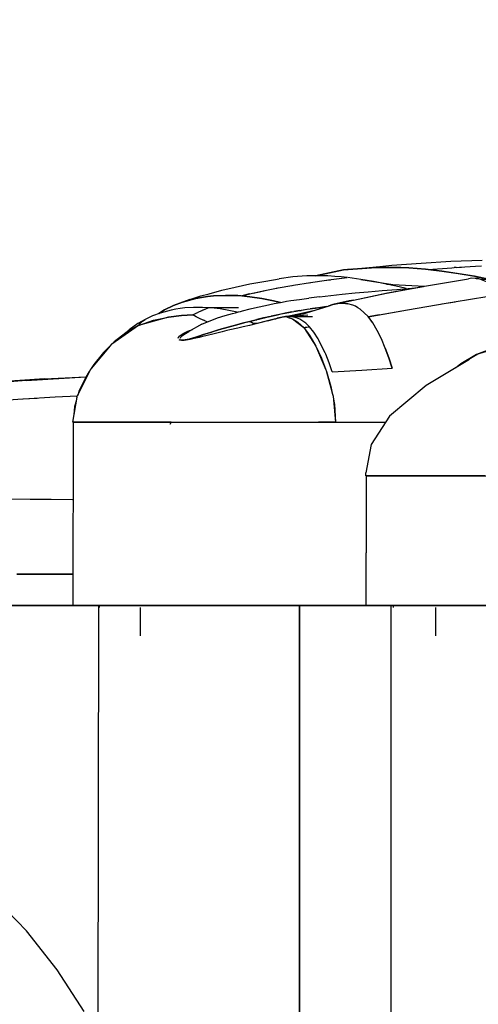
# Model space of a CAD drawing. Units: millimetres. Extents: x 174531 to 198881, y -2254 to 13964.
# Drawn here: x 185449 to 186353, y 6785 to 8728 of the extents above; entities that cross this region are included whole.
import ezdxf

# ---------------------------------------------------------------- set-up
doc = ezdxf.new("R2010")
doc.units = ezdxf.units.MM
doc.layers.add('DEFAULT', color=7, linetype='Continuous')
doc.layers.add('DiKom', color=7, linetype='Continuous')
doc.dimstyles.new('Qitele', dxfattribs={"dimscale": 85, "dimtxt": 4, "dimasz": 5, "dimexe": 4, "dimexo": 0, "dimgap": 3, "dimtad": 1, "dimdec": 0, "dimrnd": 10, "dimzin": 1, "dimtxsty": 'Standard', "dimblk": 'OBLIQUE', "dimcen": 5, "dimdle": 4, "dimclrd": 256, "dimclre": 256, "dimclrt": 256, "dimadec": 0, "dimazin": 0, "dimtfac": 1, "dimtdec": 0, "dimtmove": 0, "dimatfit": 3, "dimldrblk": 'OBLIQUE', "dimfxl": 6, "dimfxlon": 1, "dimlwd": 40, "dimlwe": 30, "dimarcsym": 0})

# ---------------------------------------------------------------- blocks, each defined once
blk = doc.blocks.new('NDPP-006')
at = {"layer": 'DiKom', "color": 0}
for p, q in [((186087.3, 8234), (186151.7, 8239.1)), ((186151.7, 8239.1), (186087.3, 8234)), ((186102.6, 8235.7), (186159.2, 8241.1)), ((186151.7, 8239.1), (186200.4, 8238.8)), ((186200.4, 8238.8), (186151.7, 8239.1)), ((186159.2, 8241.1), (186182.8, 8243.2)), ((186182.8, 8243.2), (186240.7, 8247.7)), ((186200.4, 8238.8), (186216.2, 8238)), ((186216.2, 8238), (186200.4, 8238.8)), ((186216.2, 8238), (186232.6, 8237)), ((186232.6, 8237), (186216.2, 8238)), ((186232.6, 8237), (186248.9, 8235.6)), ((186248.9, 8235.6), (186232.6, 8237)), ((186240.7, 8247.7), (186299.4, 8251.2)), ((186254.4, 8235), (186301, 8238.5)), ((186299.4, 8251.2), (186360.6, 8253.5)), ((186301, 8238.5), (186305.4, 8238.8)), ((186309.8, 8239.1), (186305.4, 8238.8)), ((186305.8, 8238.8), (186347.5, 8241.4)), ((186309.8, 8239.1), (186320.1, 8239.7)), ((186347.5, 8241.4), (186359.7, 8242)), ((185987.6, 8220.6), (185960.4, 8216.8)), ((186015.1, 8222.5), (185987.6, 8220.6)), ((186056.7, 8222.2), (186015.1, 8222.5)), ((186056.7, 8222.2), (186015.1, 8222.5)), ((186032, 8222.4), (186087.3, 8234)), ((186087.3, 8234), (186032, 8222.4)), ((186070.1, 8221.3), (186056.7, 8222.2)), ((186070.1, 8221.3), (186056.7, 8222.2)), ((186057.5, 8214.3), (186094.8, 8219)), ((186082.9, 8220.3), (186070.1, 8221.3)), ((186082.9, 8220.3), (186070.1, 8221.3)), ((186094.8, 8219), (186082.9, 8220.3)), ((186102.6, 8235.7), (186087.3, 8234)), ((186121.4, 8215.4), (186095.8, 8218.9)), ((186121.4, 8215.4), (186095.8, 8218.9)), ((186248.9, 8235.6), (186254.4, 8235)), ((186281.4, 8231.9), (186248.9, 8235.6)), ((186254.4, 8235), (186281.4, 8231.9)), ((186281.4, 8231.9), (186313.8, 8227.1)), ((186346, 8221.5), (186281.4, 8231.9)), ((186313.8, 8227.1), (186346, 8221.5)), ((186340.4, 8217.6), (186333.7, 8216.6)), ((186347.2, 8217.3), (186340.4, 8217.6)), ((186346, 8221.5), (186378, 8214.9)), ((186399.9, 8209.8), (186346, 8221.5)), ((186349, 8217.5), (186347.2, 8217.3)), ((186352.9, 8217), (186347.2, 8217.3)), ((186349, 8217.5), (186369.1, 8215.4)), ((185847.1, 8193.9), (185873.8, 8200.3)), ((185873.8, 8200.3), (185902.7, 8206.4)), ((185902.7, 8206.4), (185933.8, 8212.2)), ((185928.8, 8192.9), (185955.1, 8198.1)), ((185933.8, 8212.2), (185960.4, 8216.8)), ((185954.2, 8197.9), (185958.5, 8198.7)), ((185955.5, 8198.2), (185957.7, 8198.6)), ((185958.5, 8198.7), (185985.7, 8203.5)), ((185985.5, 8203.5), (185992.9, 8204.7)), ((185985.8, 8203.5), (185988.8, 8204.1)), ((185988.8, 8204.1), (186022.1, 8209.3)), ((186019.8, 8208.9), (186022.9, 8209.4)), ((186022.1, 8209.3), (186053.8, 8213.7)), ((186053.6, 8213.7), (186062, 8214.8)), ((186054.2, 8213.8), (186057.5, 8214.3)), ((186146.8, 8211.1), (186121.4, 8215.4)), ((186121.4, 8215.4), (186184.5, 8205.4)), ((186172.1, 8206.1), (186146.8, 8211.1)), ((186172.1, 8206.1), (186246.9, 8202)), ((186197.3, 8200.5), (186172.2, 8206.1)), ((186174.2, 8188.7), (186247.2, 8202.1)), ((186192.3, 8195.8), (186222.2, 8198.1)), ((186210.9, 8197.3), (186197.3, 8200.5)), ((186211.9, 8195.8), (186245.1, 8201.7)), ((186222.2, 8198.1), (186226.9, 8198.5)), ((186247.2, 8202.1), (186333.7, 8216.6)), ((186372.6, 8209.1), (186352.9, 8217)), ((185784, 8175.8), (185806.2, 8182.7)), ((185795.7, 8177.7), (185806.9, 8179.9)), ((185806.9, 8179.9), (185795.7, 8177.7)), ((185806.2, 8182.7), (185822.2, 8187.2)), ((185806.9, 8179.9), (185818.8, 8181.6)), ((185818.8, 8181.6), (185806.9, 8179.9)), ((185818.8, 8181.6), (185830.7, 8182.9)), ((185830.7, 8182.9), (185818.8, 8181.6)), ((185822.2, 8187.2), (185847.1, 8193.9)), ((185830.7, 8182.9), (185854.7, 8184)), ((185854.7, 8184), (185830.7, 8182.9)), ((185854.7, 8184), (185878.6, 8183.4)), ((185878.6, 8183.4), (185854.7, 8184)), ((185878.6, 8183.4), (185886.8, 8182.8)), ((185902.4, 8181.2), (185878.6, 8183.4)), ((185886.8, 8182.8), (185902.5, 8186.9)), ((185901.8, 8186.7), (185886.8, 8182.8)), ((185886.8, 8182.8), (185902.4, 8181.2)), ((185901.8, 8186.7), (185926, 8192.2)), ((185902.4, 8181.2), (185925.9, 8177.8)), ((185925.9, 8177.8), (185902.4, 8181.2)), ((185909.4, 8188.5), (185921.3, 8191.2)), ((185921.3, 8191.2), (185932.5, 8193.6)), ((185926.3, 8192.3), (185928.8, 8192.9)), ((186000.6, 8176), (186018.7, 8178.4)), ((186039.8, 8181.1), (186018.7, 8178.4)), ((186039.8, 8181.1), (186085, 8186.2)), ((186085, 8186.2), (186110.2, 8188.7)), ((186107.3, 8174.8), (186174.2, 8188.7)), ((186107.3, 8174.8), (186141, 8182)), ((186110.2, 8188.7), (186136.3, 8191.1)), ((186136.3, 8191.1), (186150, 8192.3)), ((186141, 8182), (186172.1, 8188.3)), ((186150, 8192.3), (186163.9, 8193.5)), ((186163.9, 8193.5), (186192.3, 8195.8)), ((186174.9, 8188.8), (186176.4, 8189.1)), ((186176.4, 8189.1), (186211.9, 8195.8)), ((186305.7, 8171.1), (186370.2, 8181.4)), ((185734.4, 8155.2), (185751.7, 8163.7)), ((185751.7, 8163.7), (185734.4, 8155.2)), ((185751.7, 8163.7), (185769.6, 8170.6)), ((185769.6, 8170.6), (185751.7, 8163.7)), ((185774, 8159.2), (185765.2, 8158.2)), ((185774, 8159.2), (185765.2, 8158.2)), ((185769.6, 8170.6), (185795.7, 8177.7)), ((185795.7, 8177.7), (185769.6, 8170.6)), ((185784, 8175.8), (185769.6, 8170.6)), ((185791.5, 8160.2), (185774, 8159.2)), ((185791.5, 8160.2), (185774, 8159.2)), ((185809, 8160.2), (185791.5, 8160.2)), ((185809, 8160.2), (185791.5, 8160.2)), ((185820.2, 8159.6), (185809, 8160.2)), ((185829.6, 8159.1), (185809, 8160.2)), ((185809.4, 8154.8), (185820.2, 8159.6)), ((185811.3, 8155.6), (185820.2, 8159.6)), ((185826.5, 8159.1), (185820.2, 8159.6)), ((185880.1, 8159.6), (185826.5, 8159.1)), ((185843.9, 8157.1), (185826.5, 8159.1)), ((185843.9, 8157.1), (185826.5, 8159.1)), ((185902.9, 8157.1), (185917.9, 8160.6)), ((185917.9, 8160.6), (185933.6, 8164.2)), ((185925.9, 8177.8), (185949.3, 8173.3)), ((185949.3, 8173.3), (185925.9, 8177.8)), ((185933.6, 8164.2), (185950.3, 8167.7)), ((185949.3, 8173.3), (185963.3, 8170.1)), ((185963.3, 8170.1), (185949.3, 8173.3)), ((185950.3, 8167.7), (185966.4, 8170.7)), ((185966.4, 8170.7), (185974.8, 8172.2)), ((185974.8, 8172.2), (185983.5, 8173.5)), ((185983.5, 8173.5), (186000.6, 8176)), ((186007.5, 8147.4), (186056.9, 8162.5)), ((186036.2, 8159.3), (186021.3, 8157.2)), ((186026.5, 8158), (186031.9, 8158.7)), ((186031.9, 8158.7), (186036, 8159.3)), ((186036.2, 8159.3), (186040.4, 8159.9)), ((186053.7, 8161.7), (186038.1, 8159.6)), ((186040.4, 8159.9), (186049.1, 8161.1)), ((186049.1, 8161.1), (186054.7, 8161.8)), ((186056.9, 8162.5), (186066.3, 8165.8)), ((186066.3, 8165.8), (186056.9, 8162.5)), ((186098.5, 8173), (186066.3, 8165.8)), ((186066.3, 8165.8), (186075.9, 8167.8)), ((186075.9, 8167.8), (186066.3, 8165.8)), ((186075.9, 8167.8), (186107.3, 8174.8)), ((186107.3, 8174.8), (186075.9, 8167.8)), ((186075.9, 8167.8), (186085.7, 8168.4)), ((186085.7, 8168.4), (186075.9, 8167.8)), ((186085.7, 8168.4), (186095.6, 8167.4)), ((186095.6, 8167.4), (186085.7, 8168.4)), ((186105.7, 8164.6), (186095.6, 8167.4)), ((186107.3, 8174.8), (186098.5, 8173)), ((186110.8, 8162.4), (186105.7, 8164.6)), ((186115.9, 8159.6), (186110.8, 8162.4)), ((186120.4, 8156.7), (186115.9, 8159.6)), ((186213.6, 8155.3), (186289.8, 8168.5)), ((186281.4, 8167.1), (186307.3, 8171.4)), ((186289.8, 8168.5), (186301.5, 8170.4)), ((185741.8, 8141.2), (185683, 8124.3)), ((185710.4, 8143.5), (185695.9, 8136.6)), ((185710.4, 8143.5), (185695.9, 8136.6)), ((185725.5, 8149), (185710.4, 8143.5)), ((185725.5, 8149), (185710.4, 8143.5)), ((185712.7, 8135.1), (185741.8, 8141.2)), ((185722.8, 8148.1), (185734.4, 8155.2)), ((185734.4, 8155.2), (185722.8, 8148.1)), ((185747.3, 8155), (185725.5, 8149)), ((185747.3, 8155), (185725.5, 8149)), ((185767.5, 8144.2), (185741.8, 8141.2)), ((185741.8, 8141.2), (185767.5, 8144.2)), ((185756.5, 8156.8), (185747.3, 8155)), ((185756.5, 8156.8), (185747.3, 8155)), ((185765.2, 8158.2), (185756.5, 8156.8)), ((185765.2, 8158.2), (185756.5, 8156.8)), ((185790.1, 8145.5), (185767.5, 8144.2)), ((185767.5, 8144.2), (185790.1, 8145.5)), ((185790.1, 8145.5), (185797.8, 8149.3)), ((185790.1, 8145.5), (185796.4, 8148.6)), ((185797, 8141.7), (185790.1, 8145.5)), ((185796.4, 8148.6), (185798.4, 8149.6)), ((185801.9, 8139.2), (185797, 8141.7)), ((185799.1, 8149.9), (185808, 8154.1)), ((185800.4, 8150.5), (185803.4, 8152)), ((185802, 8139.2), (185800.4, 8139.9)), ((185803.4, 8152), (185808.5, 8154.4)), ((185807.8, 8126.9), (185839, 8139.6)), ((185808.2, 8154.2), (185809.4, 8154.8)), ((185839, 8139.6), (185853.6, 8144.1)), ((185861.1, 8154.2), (185843.9, 8157.1)), ((185861.1, 8154.2), (185843.9, 8157.1)), ((185853.6, 8144.1), (185868.2, 8148.1)), ((185877.8, 8150.7), (185861.1, 8154.2)), ((185877.8, 8150.7), (185861.1, 8154.2)), ((185868.2, 8148.1), (185874.3, 8149.8)), ((185874.3, 8149.8), (185880.5, 8151.4)), ((185880.5, 8151.4), (185884.3, 8152.4)), ((185884.3, 8152.4), (185888.2, 8153.4)), ((185888.2, 8153.4), (185902.9, 8157.1)), ((185929.6, 8139.3), (185916.3, 8136.1)), ((185928.5, 8139.1), (185931.5, 8139.8)), ((185942.4, 8142.3), (185929.9, 8139.4)), ((185931.5, 8139.8), (185936.2, 8140.9)), ((185936.2, 8140.9), (185939.2, 8141.6)), ((185939.2, 8141.6), (185942.2, 8142.3)), ((185942.4, 8142.3), (185948.3, 8143.7)), ((185957.7, 8145.7), (185944.9, 8142.9)), ((185948.3, 8143.7), (185957.1, 8145.6)), ((185973.9, 8142), (185954.8, 8137.7)), ((185959.6, 8139.7), (185956.3, 8138.8)), ((185957.1, 8145.6), (185964.5, 8147.2)), ((185972.1, 8148.7), (185958.2, 8145.8)), ((185963, 8140.5), (185959.6, 8139.7)), ((185973.9, 8142), (185960.2, 8139)), ((185966.4, 8141.2), (185963, 8140.5)), ((185964.5, 8147.2), (185972.1, 8148.7)), ((185969.8, 8141.7), (185966.4, 8141.2)), ((185973.2, 8142.2), (185969.8, 8141.7)), ((185970.1, 8141.8), (185998.4, 8147.5)), ((185972, 8142), (186007.5, 8147.4)), ((185985.5, 8151.2), (185972.1, 8148.7)), ((185972.1, 8148.7), (185982.9, 8150.8)), ((185975.1, 8142.3), (185973.2, 8142.2)), ((185973.9, 8142), (185975.1, 8142.3)), ((185973.9, 8142), (185975.1, 8142.3)), ((185973.9, 8142), (185978.4, 8140.6)), ((185973.9, 8142), (185978.4, 8140.6)), ((185980.1, 8142.5), (185975.1, 8142.3)), ((185975.5, 8142.4), (186016.8, 8145.6)), ((185978.4, 8140.6), (185986.4, 8137.4)), ((185978.4, 8140.6), (185986.4, 8137.4)), ((185987.1, 8141.7), (185980.1, 8142.5)), ((185987.1, 8141.7), (185980.1, 8142.5)), ((185980.1, 8142.5), (186026, 8142.4)), ((185982.9, 8150.8), (185989.1, 8151.9)), ((185994.2, 8139.8), (185987.1, 8141.7)), ((185994.2, 8139.8), (185987.1, 8141.7)), ((186000.9, 8153.9), (185989.1, 8151.9)), ((185989.5, 8151.9), (185994.1, 8152.8)), ((185994.1, 8152.8), (186000.9, 8153.9)), ((185997.7, 8138.5), (185994.9, 8139.5)), ((185998.4, 8147.5), (186030.6, 8154.5)), ((186000.9, 8153.9), (186003.5, 8154.4)), ((186018.3, 8156.7), (186003.5, 8154.4)), ((186004.7, 8154.6), (186015.8, 8156.4)), ((186015.8, 8156.4), (186021.3, 8157.2)), ((186021.4, 8157.2), (186026.5, 8158)), ((186135.7, 8142.3), (186120.4, 8156.7)), ((186144.7, 8130.1), (186135.7, 8142.3)), ((186136.2, 8141.7), (186213.6, 8155.3)), ((186157.8, 8145.5), (186136.2, 8141.7)), ((186136.2, 8141.7), (186144.8, 8130)), ((186157.8, 8145.5), (186213.6, 8155.3)), ((185683, 8124.3), (185630.6, 8087.9)), ((185683, 8124.3), (185657.9, 8110)), ((185681.4, 8128.2), (185664.5, 8116.2)), ((185681.4, 8128.2), (185664.5, 8116.2)), ((185695.9, 8136.6), (185681.4, 8128.2)), ((185695.9, 8136.6), (185681.4, 8128.2)), ((185683, 8124.3), (185712.7, 8135.1)), ((185683, 8124.3), (185686.3, 8128.6)), ((185686.3, 8128.6), (185691, 8133)), ((185691, 8133), (185695.9, 8136.6)), ((185807.8, 8126.9), (185782.2, 8112.6)), ((185804.8, 8137.8), (185802, 8139.2)), ((185813.7, 8133.8), (185804.8, 8137.8)), ((185812.9, 8134.1), (185811, 8135)), ((185812.9, 8134.1), (185819.1, 8131.5)), ((185866.8, 8123.4), (185852.3, 8119.2)), ((185852.3, 8119.2), (185859.6, 8121.4)), ((185859.6, 8121.4), (185866.8, 8123.4)), ((185876.8, 8126.1), (185866.8, 8123.4)), ((185866.8, 8123.4), (185876.8, 8126.1)), ((185888.4, 8129.1), (185876.8, 8126.1)), ((185876.8, 8126.1), (185888.4, 8129.1)), ((185889.2, 8121.9), (185878.6, 8119.4)), ((185889.2, 8121.9), (185878.6, 8119.4)), ((185902.8, 8132.7), (185888.4, 8129.1)), ((185888.4, 8129.1), (185895.6, 8130.9)), ((185901.6, 8124.8), (185889.2, 8121.9)), ((185901.6, 8124.8), (185889.2, 8121.9)), ((185895.6, 8130.9), (185902.8, 8132.7)), ((185916.7, 8128.4), (185901.6, 8124.8)), ((185916.7, 8128.4), (185901.6, 8124.8)), ((185915.4, 8135.8), (185902.8, 8132.7)), ((185902.8, 8132.7), (185912.7, 8135.2)), ((185909.3, 8128.6), (185902.8, 8132.7)), ((185916.7, 8128.4), (185909.3, 8128.6)), ((185912.7, 8135.2), (185916.1, 8136)), ((185932.1, 8132.2), (185916.7, 8128.4)), ((185932.1, 8132.2), (185916.7, 8128.4)), ((185916.9, 8136.2), (185920.7, 8137.2)), ((185920.7, 8137.2), (185925.3, 8138.3)), ((185937.3, 8133.7), (185924.6, 8130.3)), ((185925.3, 8138.3), (185928.5, 8139.1)), ((185950.6, 8136.7), (185932.1, 8132.2)), ((185946.6, 8135.8), (185932.1, 8132.2)), ((185937.3, 8133.7), (185942.9, 8135.2)), ((185942.9, 8135.2), (185956.3, 8138.8)), ((185950.7, 8136.8), (185946.6, 8135.8)), ((185953, 8137.3), (185950.7, 8136.8)), ((185954.8, 8137.7), (185953, 8137.3)), ((185960.2, 8139), (185954.8, 8137.7)), ((185986.4, 8137.4), (186009, 8120.4)), ((185986.4, 8137.4), (185997, 8131.2)), ((185997, 8131.2), (186009, 8120.4)), ((186001.2, 8136.8), (185997.7, 8138.5)), ((186005.4, 8134.5), (186001.2, 8136.8)), ((186012.8, 8129.1), (186005.4, 8134.5)), ((186009, 8120.4), (186011.9, 8120.9)), ((186009, 8120.4), (186032.8, 8083.8)), ((186009, 8120.4), (186021.1, 8104.3)), ((186011.9, 8120.9), (186014.9, 8121.3)), ((186019.9, 8122.3), (186012.8, 8129.1)), ((186014.9, 8121.3), (186017.8, 8121.8)), ((186017.8, 8121.8), (186020.1, 8122.1)), ((186028.8, 8111.3), (186020.1, 8122.1)), ((186153.8, 8114.7), (186145, 8129.7)), ((185634.8, 8092), (185664.5, 8116.2)), ((185657.9, 8110), (185634.8, 8092)), ((185655.5, 8108), (185641.6, 8095.5)), ((185655.5, 8108), (185641.6, 8095.5)), ((185761, 8099.7), (185761.7, 8101.3)), ((185761, 8099.7), (185761.7, 8101.3)), ((185761.7, 8101.3), (185762.8, 8102.9)), ((185761.7, 8101.3), (185762.8, 8102.9)), ((185762.8, 8102.9), (185767.1, 8106.4)), ((185762.8, 8102.9), (185767.1, 8106.4)), ((185765.4, 8099.6), (185766.1, 8100.8)), ((185766.1, 8100.8), (185765.4, 8099.6)), ((185766.1, 8100.8), (185767.6, 8102.7)), ((185767.6, 8102.7), (185766.1, 8100.8)), ((185767.1, 8106.4), (185772.5, 8109.5)), ((185767.1, 8106.4), (185772.5, 8109.5)), ((185767.6, 8102.7), (185769.6, 8104.6)), ((185769.6, 8104.6), (185767.6, 8102.7)), ((185769.6, 8104.6), (185775.5, 8108.9)), ((185775.5, 8108.9), (185769.6, 8104.6)), ((185771.5, 8107), (185782.2, 8112.6)), ((185772.5, 8109.5), (185778.9, 8112.5)), ((185772.5, 8109.5), (185778.9, 8112.5)), ((185775.5, 8108.9), (185782.2, 8112.6)), ((185782.2, 8112.6), (185775.5, 8108.9)), ((185778.9, 8112.5), (185783.7, 8114.4)), ((185778.9, 8112.5), (185783.7, 8114.4)), ((185783.7, 8114.4), (185788.6, 8116.2)), ((185783.7, 8114.4), (185788.6, 8116.2)), ((185797.9, 8102.2), (185789.4, 8099.6)), ((185789.4, 8099.6), (185797.9, 8102.2)), ((185802.4, 8100.9), (185792.6, 8098.7)), ((185802.4, 8100.9), (185792.6, 8098.7)), ((185803.8, 8104.1), (185797.9, 8102.2)), ((185797.9, 8102.2), (185803.8, 8104.1)), ((185809.1, 8102.5), (185802.4, 8100.9)), ((185809.1, 8102.5), (185802.4, 8100.9)), ((185809.5, 8105.9), (185803.8, 8104.1)), ((185803.8, 8104.1), (185809.5, 8105.9)), ((185815.5, 8104.1), (185809.1, 8102.5)), ((185815.5, 8104.1), (185809.1, 8102.5)), ((185824.7, 8110.8), (185809.5, 8105.9)), ((185809.5, 8105.9), (185817.2, 8108.4)), ((185832.4, 8108.3), (185815.5, 8104.1)), ((185832.4, 8108.3), (185815.5, 8104.1)), ((185817.2, 8108.4), (185824.7, 8110.8)), ((185838.9, 8115.2), (185824.7, 8110.8)), ((185824.7, 8110.8), (185831.9, 8113.1)), ((185831.9, 8113.1), (185838.9, 8115.2)), ((185848.1, 8112.1), (185832.4, 8108.3)), ((185848.1, 8112.1), (185832.4, 8108.3)), ((185847.3, 8117.8), (185838.9, 8115.2)), ((185838.9, 8115.2), (185847.3, 8117.8)), ((185852.3, 8119.2), (185847.3, 8117.8)), ((185847.3, 8117.8), (185852.3, 8119.2)), ((185857.4, 8114.4), (185848.1, 8112.1)), ((185857.4, 8114.4), (185848.1, 8112.1)), ((185862.8, 8115.7), (185857.4, 8114.4)), ((185862.8, 8115.7), (185857.4, 8114.4)), ((185878.6, 8119.4), (185862.8, 8115.7)), ((185878.6, 8119.4), (185862.8, 8115.7)), ((186021.1, 8104.3), (186032.8, 8083.8)), ((186037.1, 8098.3), (186028.8, 8111.3)), ((186162, 8098), (186153.8, 8114.7)), ((185626.9, 8084.2), (185589.6, 8039.8)), ((185626.9, 8084.2), (185613.7, 8071.1)), ((185629.1, 8086.8), (185626.9, 8084.2)), ((185630.6, 8087.9), (185629.1, 8086.8)), ((185634.8, 8092), (185630.6, 8087.9)), ((185764.5, 8095.8), (185763.1, 8096.3)), ((185764.5, 8095.8), (185763.1, 8096.3)), ((185766.6, 8095.4), (185764.5, 8095.8)), ((185766.6, 8095.4), (185764.5, 8095.8)), ((185767.9, 8095.8), (185766.5, 8096.2)), ((185766.5, 8096.2), (185767.9, 8095.8)), ((185768.5, 8095.2), (185766.6, 8095.4)), ((185768.5, 8095.2), (185766.6, 8095.4)), ((185769.3, 8095.6), (185767.9, 8095.8)), ((185767.9, 8095.8), (185769.3, 8095.6)), ((185770.8, 8095.2), (185768.5, 8095.2)), ((185770.8, 8095.2), (185768.5, 8095.2)), ((185771.1, 8095.6), (185769.3, 8095.6)), ((185769.3, 8095.6), (185771.1, 8095.6)), ((185773.4, 8095.4), (185770.8, 8095.2)), ((185773.4, 8095.4), (185770.8, 8095.2)), ((185773.1, 8095.8), (185771.1, 8095.6)), ((185771.1, 8095.6), (185773.1, 8095.8)), ((185775.2, 8096.1), (185773.1, 8095.8)), ((185773.1, 8095.8), (185775.2, 8096.1)), ((185775.9, 8095.7), (185773.4, 8095.4)), ((185775.9, 8095.7), (185773.4, 8095.4)), ((185777.2, 8096.5), (185775.2, 8096.1)), ((185775.2, 8096.1), (185777.2, 8096.5)), ((185778.4, 8096), (185775.9, 8095.7)), ((185778.4, 8096), (185775.9, 8095.7)), ((185779.2, 8096.9), (185777.2, 8096.5)), ((185777.2, 8096.5), (185779.2, 8096.9)), ((185780.7, 8096.3), (185778.4, 8096)), ((185780.7, 8096.3), (185778.4, 8096)), ((185782.9, 8097.8), (185779.2, 8096.9)), ((185779.2, 8096.9), (185782.9, 8097.8)), ((185785.1, 8097.1), (185780.7, 8096.3)), ((185785.1, 8097.1), (185780.7, 8096.3)), ((185789.4, 8099.6), (185782.9, 8097.8)), ((185782.9, 8097.8), (185789.4, 8099.6)), ((185792.6, 8098.7), (185785.1, 8097.1)), ((185792.6, 8098.7), (185785.1, 8097.1)), ((186032.8, 8083.8), (186052.6, 8037)), ((186032.8, 8083.8), (186043.9, 8059.8)), ((186044.9, 8083.8), (186037.1, 8098.3)), ((186044.9, 8083.8), (186038.7, 8095.2)), ((186050.8, 8070.9), (186044.9, 8083.8)), ((186052.2, 8067.9), (186044.9, 8083.8)), ((186169.6, 8079.9), (186162, 8098)), ((186418.3, 8088.3), (186349.5, 8067)), ((185613.7, 8071.1), (185594.8, 8047.8)), ((186059, 8051), (186052.2, 8067.9)), ((186176.7, 8060.5), (186169.6, 8079.9)), ((186169.6, 8079.9), (186176.7, 8060.5)), ((186349.5, 8067), (186309.4, 8041.5)), ((186349.5, 8067), (186318.5, 8048.8)), ((186329.7, 8055.7), (186352.4, 8068.7)), ((186384.4, 8080.5), (186349.5, 8067)), ((185594.8, 8047.8), (185589.6, 8039.8)), ((186043.9, 8059.8), (186052.5, 8037)), ((186065.2, 8033), (186059, 8051)), ((186065.2, 8033), (186059, 8051)), ((186183.2, 8040.2), (186176.7, 8060.5)), ((186176.7, 8060.5), (186183.2, 8040.2)), ((186336, 8057.5), (186250.4, 8006.1)), ((186318.5, 8048.8), (186308.9, 8041.2)), ((186316.4, 8046), (186327.6, 8054.1)), ((186316.4, 8046), (186327.6, 8054.1)), ((186318.5, 8048.8), (186329.7, 8055.7)), ((185461.3, 8016), (185578.8, 8023)), ((185497.5, 8019.1), (185579.1, 8023.5)), ((185587.5, 8037.2), (185563.8, 7988.7)), ((185578.7, 8022.8), (185565.5, 7994.9)), ((185585.9, 8034), (185578.7, 8022.8)), ((185589.6, 8039.8), (185587.5, 8037.2)), ((186052.6, 8037), (186053.2, 8035.4)), ((186053.2, 8035.4), (186065, 7991.6)), ((186053.4, 8034.8), (186053.9, 8033.5)), ((186053.9, 8033.5), (186062.6, 8004.1)), ((186065.2, 8033), (186123.7, 8036.6)), ((186123.7, 8036.6), (186183.2, 8040.2)), ((185461.3, 8016), (185364.8, 8008.4)), ((185497.5, 8019.1), (185409.7, 8013.4)), ((186062.6, 8004.1), (186065, 7991.3)), ((186250.4, 8006.1), (186177.9, 7945.6)), ((185518.8, 7983.6), (185562.4, 7985.9)), ((185561.3, 7983.4), (185562.2, 7985.6)), ((185563.7, 7988.7), (185562.2, 7985.6)), ((185565.5, 7994.9), (185563.7, 7988.7)), ((186065, 7991.3), (186066.8, 7984.8)), ((186066.8, 7984.8), (186071.6, 7933.9)), ((185425.9, 7977.8), (185454.8, 7979.6)), ((185454.7, 7979.6), (185468.2, 7980.6)), ((185455.8, 7979.7), (185518.8, 7983.6)), ((185468.2, 7980.6), (185482.8, 7981.4)), ((185561.3, 7983.4), (185552.8, 7933.9)), ((185559.9, 7975.3), (185556.8, 7964.4)), ((186067.3, 7979.4), (186069.3, 7968.8)), ((186069.3, 7968.8), (186071.6, 7933.9)), ((185556.8, 7964.4), (185555.3, 7948.8)), ((186177.9, 7945.6), (186142.1, 7889.7)), ((185553.5, 7933.9), (185556.2, 7933.9)), ((185553.9, 7933.9), (185553.5, 7576)), ((185553.9, 7933.9), (185561.6, 7933.9)), ((185575.9, 7933.9), (185553.9, 7933.9)), ((185553.9, 7933.9), (185561, 7933.9)), ((185556.2, 7933.9), (185561, 7933.9)), ((185561, 7933.9), (185567.9, 7933.9)), ((185561, 7933.9), (185602.8, 7933.9)), ((185575.9, 7933.9), (185561.6, 7933.9)), ((185567.9, 7933.9), (185577.2, 7933.9)), ((185596.4, 7933.9), (185575.9, 7933.9)), ((185622.6, 7933.9), (185575.9, 7933.9)), ((185577.2, 7933.9), (185588.8, 7933.9)), ((185588.8, 7933.9), (185602.8, 7933.9)), ((185622.6, 7933.9), (185596.4, 7933.9)), ((185602.8, 7933.9), (185638.5, 7933.9)), ((185602.8, 7933.9), (185638.5, 7933.9)), ((185648.2, 7933.9), (185622.6, 7933.9)), ((185677.3, 7933.9), (185622.6, 7933.9)), ((185638.5, 7933.9), (185683.4, 7933.9)), ((185638.5, 7933.9), (185683.4, 7933.9)), ((185677.3, 7933.9), (185648.2, 7933.9)), ((185710.3, 7933.9), (185677.3, 7933.9)), ((185747.1, 7933.9), (185677.3, 7933.9)), ((185683.4, 7933.9), (185736.7, 7933.9)), ((185683.4, 7933.9), (185736.7, 7933.9)), ((185747.1, 7933.9), (185710.3, 7933.9)), ((185736.7, 7933.9), (185797.2, 7933.9)), ((185736.7, 7933.9), (185797.2, 7933.9)), ((185747.1, 7933.9), (185744.7, 7928.9)), ((185747.1, 7933.9), (185744.7, 7928.9)), ((185797.2, 7933.9), (185829.9, 7933.9)), ((185797.2, 7933.9), (185933.6, 7933.9)), ((185829.9, 7933.9), (185863.7, 7933.9)), ((185863.7, 7933.9), (185898.4, 7933.9)), ((185898.4, 7933.9), (185933.6, 7933.9)), ((185933.6, 7933.9), (185968.9, 7933.9)), ((185933.6, 7933.9), (186170.4, 7933.9)), ((185968.9, 7933.9), (186003.9, 7933.9)), ((186003.9, 7933.9), (186038.3, 7933.9)), ((186071.6, 7933.9), (186038.3, 7933.9)), ((186071.6, 7933.9), (186103.7, 7933.9)), ((186103.7, 7933.9), (186134.8, 7933.9)), ((186134.8, 7933.9), (186165.2, 7933.9)), ((186165.2, 7933.9), (186170.4, 7933.9)), ((186142.1, 7889.7), (186131.7, 7833.9)), ((186131.3, 7827.7), (186131.7, 7833.9)), ((186136, 7827.7), (186131.3, 7827.7)), ((186242.7, 7827.7), (186132.3, 7827.7)), ((186132.3, 7827.7), (186136, 7827.7)), ((186132.3, 7827.7), (186132.3, 7676.1)), ((186132.3, 7827.7), (186136.8, 7827.7)), ((186136, 7827.7), (186158.9, 7827.7)), ((186158.9, 7827.7), (186136, 7827.7)), ((186136.8, 7827.7), (186143.7, 7827.7)), ((186143.7, 7827.7), (186153.6, 7827.7)), ((186153.6, 7827.7), (186164.9, 7827.7)), ((186158.9, 7827.7), (186208.8, 7827.7)), ((186208.8, 7827.7), (186158.9, 7827.7)), ((186164.9, 7827.7), (186176.9, 7827.7)), ((186176.9, 7827.7), (186189, 7827.7)), ((186189, 7827.7), (186209.8, 7827.7)), ((186208.8, 7827.7), (186285.7, 7827.7)), ((186245.9, 7827.7), (186208.8, 7827.7)), ((186209.8, 7827.7), (186228.3, 7827.7)), ((186228.3, 7827.7), (186242.7, 7827.7)), ((186242.7, 7827.7), (186253.6, 7827.7)), ((186265.6, 7827.7), (186242.7, 7827.7)), ((186285.7, 7827.7), (186245.9, 7827.7)), ((186253.6, 7827.7), (186261.8, 7827.7)), ((186261.3, 7827.7), (186258.7, 7827.7)), ((186265.6, 7827.7), (186259.1, 7827.7)), ((186265.6, 7827.7), (186261.3, 7827.7)), ((186261.8, 7827.7), (186266.2, 7827.7)), ((186267.3, 7827.7), (186265.6, 7827.7)), ((186285.7, 7827.7), (186424.7, 7827.7)), ((186326, 7827.7), (186285.7, 7827.7)), ((186365.9, 7827.7), (186326, 7827.7)), ((185469.2, 7781.4), (185428, 7781.8)), ((185510.5, 7781.1), (185469.2, 7781.4)), ((185552.8, 7780.8), (185510.5, 7781.1)), ((186132.3, 7576), (186132.3, 7676.1)), ((185553.6, 7633.9), (185442.8, 7633.9)), ((185442.8, 7633.9), (185553.6, 7633.9)), ((185553.5, 7576), (185553.5, 7572)), ((186132.3, 7572), (186132.3, 7576)), ((184269.1, 7572), (185686.2, 7572)), ((184269.1, 7572), (185686.2, 7572)), ((186269, 7572), (184269.1, 7572)), ((184269.1, 7572), (186269, 7572)), ((186269, 7572), (184269.1, 7572)), ((184269.1, 7572), (186269, 7572)), ((186640.9, 7572), (184383.5, 7572)), ((184383.5, 7572), (186640.9, 7572)), ((186502, 7572), (184481.4, 7572)), ((186502, 7572), (184481.4, 7572)), ((184525.1, 7572), (186440.7, 7572)), ((186440.7, 7572), (184525.1, 7572)), ((184591.3, 7572), (186495.7, 7572)), ((186495.7, 7572), (184591.3, 7572)), ((186473.7, 7572), (184604.6, 7572)), ((184604.6, 7572), (186473.7, 7572)), ((185513.9, 7572), (185275.5, 7572)), ((185513.9, 7572), (185275.5, 7572)), ((185510.5, 7572), (185346.2, 7572)), ((185513.9, 7572), (185352.2, 7572)), ((185352.2, 7572), (185513.9, 7572)), ((185454.3, 7572), (185377.4, 7572)), ((185377.4, 7572), (185531.7, 7572)), ((185558.1, 7572), (185442.8, 7572)), ((185675.9, 7572), (185442.8, 7572)), ((185531.7, 7572), (185454.3, 7572)), ((185680.6, 7572), (185510.5, 7572)), ((185680.8, 7572), (185513.9, 7572)), ((185513.9, 7572), (185680.8, 7572)), ((185680.8, 7572), (185513.9, 7572)), ((185680.8, 7572), (185513.9, 7572)), ((185690.3, 7572), (185531.7, 7572)), ((185531.7, 7572), (185690.3, 7572)), ((185561, 7572), (185553.5, 7572)), ((185561, 7572), (185553.5, 7572)), ((185553.9, 7572), (185575.9, 7572)), ((185553.9, 7572), (185575.9, 7572)), ((185675.9, 7572), (185558.1, 7572)), ((185602.8, 7572), (185561, 7572)), ((185602.8, 7572), (185561, 7572)), ((185575.9, 7572), (185622.6, 7572)), ((185575.9, 7572), (185622.6, 7572)), ((185638.5, 7572), (185602.8, 7572)), ((185638.5, 7572), (185602.8, 7572)), ((185604, 7568), (185602.9, 6719)), ((185605.5, 7572), (185604, 7572)), ((185604, 7572), (185614.1, 7572)), ((185604, 7572), (185604, 7568)), ((185609.4, 7572), (185605.3, 7572)), ((185605.3, 7572), (185609.4, 7572)), ((185608, 7572), (185605.3, 7572)), ((185605.3, 7572), (185605.3, 7568)), ((185605.3, 7572), (185619.8, 7572)), ((185608, 7572), (185605.3, 7572)), ((185605.3, 7572), (185619.8, 7572)), ((185621.3, 7572), (185605.5, 7572)), ((185605.8, 7572), (185608, 7572)), ((185608, 7572), (185605.8, 7572)), ((185608, 7572), (185609.9, 7572)), ((185609.9, 7572), (185608, 7572)), ((185623.8, 7572), (185608, 7572)), ((185623.8, 7572), (185608, 7572)), ((185613.8, 7572), (185609.4, 7572)), ((185609.4, 7572), (185613.8, 7572)), ((185609.9, 7572), (185612.2, 7572)), ((185612.2, 7572), (185609.9, 7572)), ((185612.2, 7572), (185617.7, 7572)), ((185617.7, 7572), (185612.2, 7572)), ((185619.8, 7572), (185613.8, 7572)), ((185613.8, 7572), (185619.8, 7572)), ((185633.8, 7572), (185614.1, 7572)), ((185617.7, 7572), (185623.8, 7572)), ((185623.8, 7572), (185617.7, 7572)), ((185636.2, 7572), (185619.8, 7572)), ((185619.8, 7572), (185636.2, 7572)), ((185619.8, 7572), (185661.3, 7572)), ((185619.8, 7572), (185661.3, 7572)), ((185638.5, 7572), (185621.3, 7572)), ((185622.6, 7572), (185675.9, 7572)), ((185622.6, 7572), (185675.9, 7572)), ((185623.8, 7572), (185628.4, 7572)), ((185628.4, 7572), (185623.8, 7572)), ((185640.7, 7572), (185623.8, 7572)), ((185640.7, 7572), (185623.8, 7572)), ((185628.4, 7572), (185662.1, 7572)), ((185662.1, 7572), (185628.4, 7572)), ((185633.8, 7572), (185671.4, 7572)), ((185649.6, 7572), (185636.2, 7572)), ((185636.2, 7572), (185649.6, 7572)), ((185683.4, 7572), (185638.5, 7572)), ((185683.4, 7572), (185638.5, 7572)), ((185660.2, 7572), (185638.5, 7572)), ((185662.1, 7572), (185640.7, 7572)), ((185662.1, 7572), (185640.7, 7572)), ((185661.3, 7572), (185649.6, 7572)), ((185649.6, 7572), (185661.3, 7572)), ((185689.5, 7572), (185660.2, 7572)), ((185673.8, 7572), (185661.3, 7572)), ((185661.3, 7572), (185673.8, 7572)), ((185661.3, 7572), (185725.2, 7572)), ((185661.3, 7572), (185725.2, 7572)), ((185662.1, 7572), (185723.9, 7572)), ((185723.9, 7572), (185662.1, 7572)), ((185690.8, 7572), (185662.1, 7572)), ((185690.8, 7572), (185662.1, 7572)), ((185671.4, 7572), (185722.9, 7572)), ((185725.2, 7572), (185673.8, 7572)), ((185673.8, 7572), (185725.2, 7572)), ((185701.7, 7572), (185680.6, 7572)), ((185682.1, 7572), (185725.6, 7572)), ((185725.6, 7572), (185682.1, 7572)), ((185725.6, 7572), (185682.1, 7572)), ((185725.6, 7572), (185682.1, 7572)), ((185736.7, 7572), (185683.4, 7572)), ((185736.7, 7572), (185683.4, 7572)), ((185686.2, 7572), (187817.7, 7572)), ((187817.7, 7572), (185686.2, 7572)), ((185686.2, 7572), (185733.5, 7572)), ((185686.2, 7572), (186269, 7572)), ((185686.2, 7572), (186269, 7572)), ((185686.2, 7568), (185686.2, 7512)), ((185723.1, 7572), (185689.5, 7572)), ((185740.4, 7572), (185690.3, 7572)), ((185690.3, 7572), (185740.4, 7572)), ((185723.9, 7572), (185690.8, 7572)), ((185723.9, 7572), (185690.8, 7572)), ((185722.9, 7572), (185701.7, 7572)), ((185705.3, 7572), (185709.1, 7572)), ((185709.1, 7572), (185705.3, 7572)), ((185707.9, 7572), (185705.7, 7572)), ((185705.7, 7572), (185707.9, 7572)), ((185707.9, 7572), (185709.6, 7572)), ((185709.1, 7572), (185713.3, 7572)), ((185713.3, 7572), (185709.1, 7572)), ((185711.7, 7572), (185709.6, 7572)), ((185709.6, 7572), (185711.7, 7572)), ((185716.7, 7572), (185711.7, 7572)), ((185711.7, 7572), (185716.7, 7572)), ((185713.3, 7572), (185718.9, 7572)), ((185718.9, 7572), (185713.3, 7572)), ((185722.1, 7572), (185716.7, 7572)), ((185716.7, 7572), (185722.1, 7572)), ((185718.9, 7572), (185734.3, 7572)), ((185734.3, 7572), (185718.9, 7572)), ((185726.1, 7572), (185722.1, 7572)), ((185722.1, 7572), (185726.1, 7572)), ((185759.8, 7572), (185723.1, 7572)), ((185723.9, 7572), (185798.2, 7572)), ((185798.2, 7572), (185723.9, 7572)), ((185760, 7572), (185723.9, 7572)), ((185760, 7572), (185723.9, 7572)), ((185737, 7572), (185726.1, 7572)), ((185726.1, 7572), (185737, 7572)), ((185733.5, 7572), (187848.5, 7572)), ((185733.5, 7572), (186791, 7572)), ((185734.3, 7572), (185746.9, 7572)), ((185746.9, 7572), (185734.3, 7572)), ((185797.2, 7572), (185736.7, 7572)), ((185797.2, 7572), (185736.7, 7572)), ((185756.9, 7572), (185737, 7572)), ((185737, 7572), (185756.9, 7572)), ((185753.5, 7572), (185740.4, 7572)), ((185740.4, 7572), (185766.6, 7572)), ((185746.9, 7572), (185758, 7572)), ((185758, 7572), (185746.9, 7572)), ((185766.6, 7572), (185753.5, 7572)), ((185780.8, 7572), (185756.9, 7572)), ((185756.9, 7572), (185780.8, 7572)), ((185758, 7572), (185770, 7572)), ((185770, 7572), (185758, 7572)), ((185798.6, 7572), (185759.8, 7572)), ((185798.2, 7572), (185760, 7572)), ((185798.2, 7572), (185760, 7572)), ((185810.2, 7572), (185766.6, 7572)), ((185766.6, 7572), (185810.2, 7572)), ((185809, 7572), (185769, 7572)), ((185769, 7572), (185809, 7572)), ((185809, 7572), (185769, 7572)), ((185809, 7572), (185769, 7572)), ((185770, 7572), (185793.3, 7572)), ((185819.2, 7572), (185770, 7572)), ((185802.6, 7572), (185780.8, 7572)), ((185780.8, 7572), (185802.6, 7572)), ((185793.3, 7572), (185819.2, 7572)), ((185933.6, 7572), (185797.2, 7572)), ((185933.6, 7572), (185797.2, 7572)), ((185798.2, 7572), (185865.9, 7572)), ((185865.9, 7572), (185798.2, 7572)), ((185834.6, 7572), (185798.2, 7572)), ((185834.6, 7572), (185798.2, 7572)), ((185835.6, 7572), (185798.6, 7572)), ((185825.7, 7572), (185802.6, 7572)), ((185802.6, 7572), (185825.7, 7572)), ((185836.4, 7572), (185810.2, 7572)), ((185810.2, 7572), (185836.4, 7572)), ((185819.2, 7572), (185836.4, 7572)), ((185836.4, 7572), (185819.2, 7572)), ((185859, 7572), (185825.7, 7572)), ((185825.7, 7572), (185859, 7572)), ((185865.9, 7572), (185834.6, 7572)), ((185865.9, 7572), (185834.6, 7572)), ((185884.4, 7572), (185835.6, 7572)), ((185893.7, 7572), (185859, 7572)), ((185859, 7572), (185893.7, 7572)), ((185865.9, 7572), (185891.7, 7572)), ((185891.7, 7572), (185865.9, 7572)), ((186167.1, 7572), (185865.9, 7572)), ((186167.1, 7572), (185865.9, 7572)), ((185884.4, 7572), (186000.7, 7572)), ((185891.7, 7572), (185927.4, 7572)), ((185927.4, 7572), (185891.7, 7572)), ((185964, 7572), (185893.7, 7572)), ((185893.7, 7572), (185964, 7572)), ((185927.4, 7572), (185963.5, 7572)), ((185963.5, 7572), (185927.4, 7572)), ((186003.9, 7572), (185933.6, 7572)), ((186003.9, 7572), (185933.6, 7572)), ((185963.5, 7572), (186034.3, 7572)), ((186034.3, 7572), (185963.5, 7572)), ((185975.3, 7572), (185964, 7572)), ((185964, 7572), (185975.3, 7572)), ((185983.9, 7572), (185975.3, 7572)), ((185975.3, 7572), (185992.5, 7572)), ((185992.5, 7572), (185983.9, 7572)), ((186021.4, 7572), (185992.5, 7572)), ((185992.5, 7572), (186021.4, 7572)), ((186000.7, 7568), (186000.7, 7572)), ((186042.3, 7572), (186000.7, 7572)), ((186000.7, 7572), (186000.7, 7141.8)), ((186000.7, 7512), (186000.7, 7568)), ((186071.6, 7572), (186003.9, 7572)), ((186071.6, 7572), (186003.9, 7572)), ((186060.6, 7572), (186021.4, 7572)), ((186021.4, 7572), (186060.6, 7572)), ((186034.3, 7572), (186045.6, 7572)), ((186045.6, 7572), (186034.3, 7572)), ((186085.4, 7572), (186042.3, 7572)), ((186045.6, 7572), (186062.4, 7572)), ((186062.4, 7572), (186045.6, 7572)), ((186100.2, 7572), (186060.6, 7572)), ((186060.6, 7572), (186100.2, 7572)), ((186062.4, 7572), (186090.7, 7572)), ((186090.7, 7572), (186062.4, 7572)), ((186195.2, 7572), (186071.6, 7572)), ((186195.2, 7572), (186071.6, 7572)), ((186133.9, 7572), (186085.4, 7572)), ((186090.7, 7572), (186128.8, 7572)), ((186128.8, 7572), (186090.7, 7572)), ((186130.2, 7572), (186100.2, 7572)), ((186100.2, 7572), (186160.6, 7572)), ((186128.8, 7572), (186167.1, 7572)), ((186167.1, 7572), (186128.8, 7572)), ((186160.6, 7572), (186130.2, 7572)), ((186136, 7572), (186132.3, 7572)), ((186132.3, 7572), (186143.7, 7572)), ((186136, 7572), (186132.3, 7572)), ((186132.3, 7572), (186143.7, 7572)), ((186182.8, 7572), (186133.9, 7572)), ((186158.9, 7572), (186136, 7572)), ((186158.9, 7572), (186136, 7572)), ((186143.7, 7572), (186153.6, 7572)), ((186143.7, 7572), (186153.6, 7572)), ((186153.6, 7572), (186164.9, 7572)), ((186153.6, 7572), (186164.9, 7572)), ((186208.8, 7572), (186158.9, 7572)), ((186208.8, 7572), (186158.9, 7572)), ((186211.1, 7572), (186160.6, 7572)), ((186160.6, 7572), (186211.1, 7572)), ((186164.9, 7572), (186189, 7572)), ((186164.9, 7572), (186189, 7572)), ((186167.1, 7572), (186225.2, 7572)), ((186225.2, 7572), (186167.1, 7572)), ((186225.2, 7572), (186167.1, 7572)), ((186225.2, 7572), (186167.1, 7572)), ((186185.6, 7572), (186181, 7572)), ((186181, 7572), (186181, 5552)), ((186181, 7572), (186191.5, 7572)), ((186226.8, 7572), (186182.8, 7572)), ((186183.7, 7572), (186199.2, 7572)), ((186199.2, 7572), (186183.7, 7572)), ((186186.3, 7572), (186185, 7572)), ((186185, 7572), (186186.3, 7572)), ((186188, 7572), (186185, 7572)), ((186185, 7572), (186185, 7568)), ((186185, 7572), (186207, 7572)), ((186188, 7572), (186185, 7572)), ((186185, 7572), (186207, 7572)), ((186196.9, 7572), (186185.6, 7572)), ((186190.2, 7572), (186186.3, 7572)), ((186186.3, 7572), (186190.2, 7572)), ((186199.2, 7572), (186188, 7572)), ((186199.2, 7572), (186188, 7572)), ((186189, 7572), (186209.8, 7572)), ((186189, 7572), (186228.3, 7572)), ((186194, 7572), (186190.2, 7572)), ((186190.2, 7572), (186194, 7572)), ((186191.5, 7572), (186286.5, 7572)), ((186198.7, 7572), (186194, 7572)), ((186194, 7572), (186198.7, 7572)), ((186259.1, 7572), (186195.2, 7572)), ((186259.1, 7572), (186195.2, 7572)), ((186214.7, 7572), (186196.9, 7572)), ((186207, 7572), (186198.7, 7572)), ((186198.7, 7572), (186207, 7572)), ((186199.2, 7572), (186239.1, 7572)), ((186239.1, 7572), (186199.2, 7572)), ((186216.7, 7572), (186199.2, 7572)), ((186216.7, 7572), (186199.2, 7572)), ((186220.5, 7572), (186207, 7572)), ((186207, 7572), (186220.5, 7572)), ((186207, 7572), (186280.6, 7572)), ((186207, 7572), (186280.6, 7572)), ((186245.9, 7572), (186208.8, 7572)), ((186245.9, 7572), (186208.8, 7572)), ((186209.8, 7572), (186228.3, 7572)), ((186412.8, 7572), (186211.1, 7572)), ((186211.1, 7572), (186412.8, 7572)), ((186237.5, 7572), (186214.7, 7572)), ((186239.1, 7572), (186216.7, 7572)), ((186239.1, 7572), (186216.7, 7572)), ((186233.4, 7572), (186220.5, 7572)), ((186220.5, 7572), (186233.4, 7572)), ((186226.4, 7572), (186311.6, 7572)), ((186311.6, 7572), (186226.4, 7572)), ((186227.8, 7572), (186226.4, 7572)), ((186227.8, 7572), (186226.4, 7572)), ((186226.8, 7572), (186267.9, 7572)), ((186269, 7572), (186227.8, 7572)), ((186269, 7572), (186227.8, 7572)), ((186228.3, 7572), (186242.7, 7572)), ((186228.3, 7572), (186242.7, 7572)), ((186239.8, 7572), (186233.4, 7572)), ((186233.4, 7572), (186239.8, 7572)), ((186264.6, 7572), (186237.5, 7572)), ((186239.1, 7572), (186296.1, 7572)), ((186296.1, 7572), (186239.1, 7572)), ((186265.7, 7572), (186239.1, 7572)), ((186265.7, 7572), (186239.1, 7572)), ((186245.8, 7572), (186239.8, 7572)), ((186239.8, 7572), (186245.8, 7572)), ((186242.7, 7572), (186253.6, 7572)), ((186242.7, 7572), (186253.6, 7572)), ((186257.2, 7572), (186245.8, 7572)), ((186245.8, 7572), (186257.2, 7572)), ((186285.7, 7572), (186245.9, 7572)), ((186285.7, 7572), (186245.9, 7572)), ((186253.6, 7572), (186261.8, 7572)), ((186253.6, 7572), (186265.6, 7572)), ((186269.2, 7572), (186257.2, 7572)), ((186257.2, 7572), (186269.2, 7572)), ((186261.3, 7572), (186258.7, 7572)), ((186261.3, 7572), (186258.7, 7572)), ((186265.6, 7572), (186261.3, 7572)), ((186265.6, 7572), (186261.3, 7572)), ((186261.8, 7572), (186266.2, 7572)), ((186295.5, 7572), (186264.6, 7572)), ((186267.3, 7572), (186265.6, 7572)), ((186296.1, 7572), (186265.7, 7572)), ((186296.1, 7572), (186265.7, 7572)), ((186267.9, 7572), (186309, 7572)), ((186309, 7572), (186269, 7572)), ((186269, 7572), (186309, 7572)), ((186309, 7572), (186269, 7572)), ((186309, 7572), (186269, 7572)), ((186269, 7572), (186309, 7572)), ((186309, 7572), (186269, 7572)), ((186309, 7572), (186269, 7572)), ((186309, 7572), (186269, 7572)), ((186269, 7568), (186269, 7512)), ((186269, 7568), (186269, 7542)), ((186269, 7568), (186269, 7512)), ((186269, 7568), (186269, 7512)), ((186280.6, 7572), (186269.2, 7572)), ((186269.2, 7572), (186280.6, 7572)), ((186288.9, 7572), (186280.6, 7572)), ((186280.6, 7572), (186288.9, 7572)), ((186280.6, 7572), (186311.8, 7572)), ((186280.6, 7572), (186311.8, 7572)), ((186288.6, 7572), (186283.7, 7572)), ((186283.7, 7572), (186288.6, 7572)), ((186326, 7572), (186285.7, 7572)), ((186326, 7572), (186285.7, 7572)), ((186285.9, 7572), (186289.5, 7572)), ((186289.5, 7572), (186285.9, 7572)), ((186286.5, 7572), (186309.3, 7572)), ((186301.5, 7572), (186288.6, 7572)), ((186288.6, 7572), (186301.5, 7572)), ((186302.2, 7572), (186288.9, 7572)), ((186288.9, 7572), (186302.2, 7572)), ((186289.5, 7572), (186293, 7572)), ((186293, 7572), (186289.5, 7572)), ((186293, 7572), (186295.1, 7572)), ((186297.3, 7572), (186293, 7572)), ((186295.1, 7572), (186297.3, 7572)), ((186328.1, 7572), (186295.5, 7572)), ((186296.1, 7572), (186359.6, 7572)), ((186359.6, 7572), (186296.1, 7572)), ((186328.1, 7572), (186296.1, 7572)), ((186328.1, 7572), (186296.1, 7572)), ((186297.3, 7572), (186305.3, 7572)), ((186305.3, 7572), (186297.3, 7572)), ((186319.9, 7572), (186301.5, 7572)), ((186301.5, 7572), (186319.9, 7572)), ((186311.8, 7572), (186302.2, 7572)), ((186302.2, 7572), (186311.8, 7572)), ((186305.3, 7572), (186318.5, 7572)), ((186318.5, 7572), (186305.3, 7572)), ((186317.2, 7572), (186309, 7572)), ((186309, 7572), (187011.7, 7572)), ((187033.1, 7572), (186309, 7572)), ((186309, 7572), (187033.1, 7572)), ((186309, 7572), (187011.7, 7572)), ((186309, 7572), (187011.7, 7572)), ((186986.4, 7572), (186309, 7572)), ((186309, 7572), (186986.4, 7572)), ((187011.7, 7572), (186309, 7572)), ((186309.3, 7572), (186317.2, 7572)), ((186319, 7572), (186311.5, 7572)), ((186319, 7572), (186311.5, 7572)), ((186311.6, 7572), (187817.7, 7572)), ((186311.6, 7572), (187817.7, 7572)), ((186311.7, 7572), (186313.9, 7572)), ((186313.9, 7572), (186311.7, 7572)), ((186317.5, 7572), (186311.8, 7572)), ((186311.8, 7572), (186317.5, 7572)), ((186311.8, 7572), (186319, 7572)), ((186311.8, 7572), (186319, 7572)), ((186313.9, 7572), (186316.7, 7572)), ((186316.7, 7572), (186313.9, 7572)), ((186319.7, 7572), (186317.5, 7572)), ((186317.5, 7572), (186319.7, 7572)), ((186318.5, 7572), (186331.2, 7572)), ((186331.2, 7572), (186318.5, 7572)), ((186340.3, 7572), (186319.9, 7572)), ((186319.9, 7572), (186340.3, 7572)), ((186365.9, 7572), (186326, 7572)), ((186365.9, 7572), (186326, 7572)), ((186394.9, 7572), (186328.1, 7572)), ((186394.9, 7572), (186328.1, 7572)), ((186373, 7572), (186328.1, 7572)), ((186331.2, 7572), (186334.5, 7572)), ((186337.7, 7572), (186331.2, 7572)), ((186334.5, 7572), (186337.7, 7572)), ((186337.7, 7572), (186343.8, 7572)), ((186343.8, 7572), (186337.7, 7572)), ((186350, 7572), (186340.3, 7572)), ((186340.3, 7572), (186350, 7572)), ((186343.8, 7572), (186355.4, 7572)), ((186355.4, 7572), (186343.8, 7572)), ((186367.9, 7572), (186350, 7572)), ((186350, 7572), (186367.9, 7572)), ((186000.7, 6731.1), (186000.7, 7512)), ((186000.7, 7141.8), (186000.7, 6731.1)), ((185462.1, 6929.9), (185394.3, 7000.1)), ((185522.7, 6853.3), (185462.1, 6929.9)), ((185575.5, 6771.2), (185522.7, 6853.3))]:
    blk.add_line(p, q, dxfattribs=at)
blk = doc.blocks.new('_Oblique')
at = {"color": 0, "linetype": 'ByBlock', "lineweight": -2}
blk.add_line((-0.5, -0.5), (0.5, 0.5), dxfattribs=at)
blk = doc.blocks.new('*D11')
at = {"lineweight": 30, "transparency": 16777216}
for p, q in [((177595, 11116.9), (177595, 11966.9)), ((197708.7, 11116.9), (197708.7, 11966.9))]:
    blk.add_line(p, q, dxfattribs=at)
at = {"lineweight": 40, "transparency": 16777216}
blk.add_line((177255, 11626.9), (198048.7, 11626.9), dxfattribs=at)
at = {"layer": 'Defpoints', "color": 0, "transparency": 16777216}
for p in [(197708.7, 11626.9), (177595, 6425.4), (197708.7, 4102.2)]:
    blk.add_point(p, dxfattribs=at)
at = {"lineweight": 40, "transparency": 16777216, "xscale": 425, "yscale": 425, "zscale": 425, "rotation": 180}
blk.add_blockref('_Oblique', (177595, 11626.9), dxfattribs=at)
at = {"lineweight": 40, "transparency": 16777216, "xscale": 425, "yscale": 425, "zscale": 425}
blk.add_blockref('_Oblique', (197708.7, 11626.9), dxfattribs=at)
at = {"transparency": 16777216, "insert": (187651.9, 12037.3), "char_height": 297.5, "attachment_point": 5}
blk.add_mtext('20110', dxfattribs=at)
blk = doc.blocks.new('*D12')
at = {"lineweight": 40, "transparency": 16777216}
blk.add_line((176018.3, -327), (176018.3, 10469.1), dxfattribs=at)
at = {"lineweight": 30, "transparency": 16777216}
for p, q in [((176528.3, 10129.1), (175678.3, 10129.1)), ((176528.3, 13), (175678.3, 13))]:
    blk.add_line(p, q, dxfattribs=at)
at = {"layer": 'Defpoints', "color": 0, "transparency": 16777216}
for p in [(176018.3, 10129.1), (183658.7, 10129.1), (193665.8, 13)]:
    blk.add_point(p, dxfattribs=at)
at = {"lineweight": 40, "transparency": 16777216, "xscale": 425, "yscale": 425, "zscale": 425}
for p, rotation in [((176018.3, 10129.1), 90), ((176018.3, 13), 270)]:
    blk.add_blockref('_Oblique', p, dxfattribs=dict(at, rotation=rotation))
at = {"transparency": 16777216, "insert": (175607.9, 5071.1), "char_height": 297.5, "attachment_point": 5, "rotation": 90}
blk.add_mtext('10120', dxfattribs=at)

msp = doc.modelspace()

# ---------------------------------------------------------------- block references
at = {"layer": 'DEFAULT'}
msp.add_blockref('NDPP-006', (0, 0), dxfattribs=at)

# ---------------------------------------------------------------- dimensions: what is measured, and where the dimension line sits
dim = msp.add_linear_dim(base=(197708.7, 11626.9), p1=(177595, 6425.4), p2=(197708.7, 4102.2), dimstyle='Qitele', override={"dimtxt": 3.5})
dim.commit()
dim.dimension.update_dxf_attribs({"geometry": '*D11', "text_midpoint": (187651.9, 12037.3)})
dim = msp.add_linear_dim(base=(176018.3, 10129.1), p1=(193665.8, 13), p2=(183658.7, 10129.1), angle=90, dimstyle='Qitele', override={"dimtxt": 3.5})
dim.commit()
dim.dimension.update_dxf_attribs({"geometry": '*D12', "text_midpoint": (175607.9, 5071.1)})

doc.saveas('drawing.dxf')
